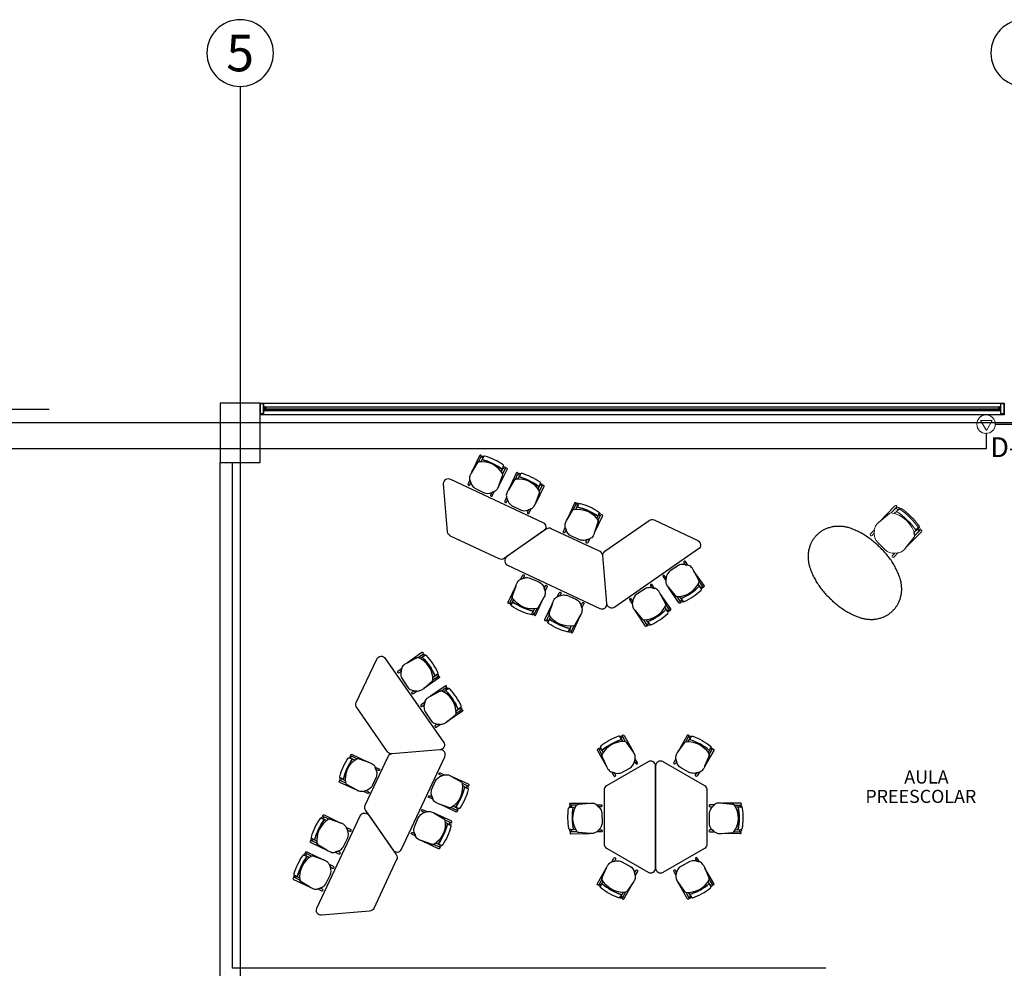
# Model space of a CAD drawing. Units: millimetres. Extents: x 30 to 1149, y 10 to 138.
# Drawn here: x 595 to 605, y 71 to 81 of the extents above; entities that cross this region are included whole.
import ezdxf
from ezdxf.enums import TextEntityAlignment as Align

# ---------------------------------------------------------------- set-up
doc = ezdxf.new("R2010")
doc.units = ezdxf.units.MM
doc.set_wipeout_variables(frame=1)
doc.linetypes.add('CENTER2', pattern=[28.575, 19.05, -3.175, 3.175, -3.175])
doc.linetypes.add('GSSOLID', pattern=[0])
for name, color, linetype in [('EJES', 150, 'CENTER2'), ('Planos', 255, 'Continuous'), ('Plaqueta', 7, 'GSSOLID'), ('TEXTO2', 90, 'Continuous'), ('Tuberia Techo', 5, 'Continuous')]:
    doc.layers.add(name, color=color, linetype=linetype)
doc.layers.add('MUEBLES', color=8, linetype='Continuous', lineweight=9)
doc.layers.add('Salida de Datos', color=30, linetype='Continuous', lineweight=5)
doc.styles.add('SIMPLEX', font='simplex.shx')
doc.styles.get("Standard").update_dxf_attribs({"font": 'arial.ttf'})
doc.styles.add('TEXTO SED', font='arial.ttf')
doc.styles.add('TEXTO SED CONSULTORIAS', font='arial.ttf')

# ---------------------------------------------------------------- blocks, each defined once
blk = doc.blocks.new('Salida de Voz 2')
at = {"layer": 'Salida de Datos'}
blk.add_lwpolyline([(0.04, 0.061), (0.04, -0.066), (-0.07, -0.003)], close=True, dxfattribs=at)
blk.add_circle((0, 0), 0.1, dxfattribs=at)
blk = doc.blocks.new('MESA TRAPEZ CL1')
blk.add_lwpolyline([(0.5138, 0), (-0.5138, 0, -0.57735), (-0.5571, 0.075), (-0.3146, 0.495, -0.267949), (-0.2713, 0.52), (0.2714, 0.52, -0.267949), (0.3147, 0.495), (0.5571, 0.075, -0.57735), (0.5138, 0, 0)], format="xyb", close=True)
blk = doc.blocks.new('SILLA CL1 PREESC')
for points in [[(-0.0936, -0.1356, 0.3048), (-0.0873, 0.1346, 0.150668), (-0.1098, 0.1436), (-0.2208, 0.155, 0.059649), (-0.2505, 0.1546, 0.209847), (-0.2906, 0.1372), (-0.3226, 0.104, 0.114807), (-0.3421, 0.0577), (-0.345, -0.041, 0.216521), (-0.3113, -0.1159), (-0.2916, -0.1346, 0.069166), (-0.2622, -0.1487, 0.104803), (-0.2234, -0.1524), (-0.1085, -0.142, 0.162573)], [(-0.2908, 0.1371), (-0.3337, 0.1371, 1.057123), (-0.3337, 0.1186), (-0.3087, 0.1185)], [(-0.028, 0.1542), (-0.2069, 0.1535), (-0.1098, 0.1436, -0.150668), (-0.0873, 0.1346), (-0.028, 0.1347, 1.039105)], [(-0.0066, 0.103, 0.35186), (-0.0158, 0.1115), (-0.0249, 0.1122, -0.035783), (-0.0262, 0.1123), (-0.0506, 0.1141, -0.09395), (-0.0541, -0.1134), (-0.0286, -0.1116, -0.033127), (-0.0273, -0.1115), (-0.0188, -0.111, 0.345337), (-0.0097, -0.1027, 0.079256)], [(-0.3113, -0.1159), (-0.3368, -0.1159, 1.057123), (-0.3368, -0.1344), (-0.2916, -0.1346)], [(-0.0936, -0.1356), (-0.0307, -0.1365), (-0.0307, -0.1365, -1.013486), (-0.0309, -0.1544), (-0.0309, -0.1544), (-0.2186, -0.1519), (-0.1085, -0.142, 0.160226)]]:
    blk.add_lwpolyline(points, format="xyb", close=True)
for points in [[(-0.0873, 0.1346), (-0.028, 0.1347, 1.039105), (-0.028, 0.1542), (-0.028, 0.1542), (-0.2069, 0.1535)], [(-0.0807, -0.1152), (-0.0188, -0.111, 0.345337), (-0.0097, -0.1027, 0.079256), (-0.0066, 0.103, 0.351856), (-0.0158, 0.1115), (-0.0249, 0.1122), (-0.0249, 0.1122), (-0.0766, 0.116)]]:
    blk.add_lwpolyline(points, format="xyb")
for centre, radius in [((-0.0249, 0.1211), 0.00889), ((-0.0273, -0.1214), 0.00981)]:
    blk.add_circle(centre, radius)
blk.add_arc((-0.6523, 0.0096), 0.6106, 348.38092, 9.84977)
blk = doc.blocks.new('SILLA CL4')
for p, q in [((-0.419, 0.162), (-0.392, 0.187)), ((-0.299, 0.209), (-0.143, 0.191)), ((-0.022, 0.146), (-0.106, 0.154)), ((-0.423, -0.157), (-0.396, -0.183)), ((-0.304, -0.207), (-0.147, -0.193)), ((-0.026, -0.151), (-0.11, -0.157))]:
    blk.add_line(p, q)
for points in [[(-0.419, 0.162), (-0.454, 0.163, -1.057123), (-0.453, 0.188), (-0.392, 0.187)], [(-0.123, 0.182), (-0.037, 0.181), (-0.037, 0.181, 1.013486), (-0.037, 0.205), (-0.037, 0.205), (-0.292, 0.208), (-0.143, 0.191, -0.160226)], [(-0.047, 0.161, 0.375519), (-0.035, 0.147), (-0.07, 0.15), (-0.106, 0.154, 0.02495), (-0.123, 0.182), (-0.065, 0.181, -0.145815), (-0.041, 0.171, 0.235434)], [(-0.423, -0.157), (-0.458, -0.157, 1.057123), (-0.458, -0.183), (-0.396, -0.183)], [(-0.127, -0.184), (-0.042, -0.186), (-0.042, -0.186, -1.013486), (-0.042, -0.21), (-0.042, -0.21), (-0.297, -0.207), (-0.147, -0.193, 0.160226)], [(-0.05, -0.165, -0.375519), (-0.039, -0.152), (-0.074, -0.154), (-0.11, -0.157, -0.02495), (-0.127, -0.184), (-0.069, -0.185, 0.145815), (-0.045, -0.176, -0.235434)]]:
    blk.add_lwpolyline(points, format="xyb", close=True)
for points in [[(-0.009, 0.14, 0.351856), (-0.021, 0.152), (-0.021, 0.152), (-0.069, 0.155), (-0.069, 0.155, -0.09395), (-0.074, -0.154), (-0.074, -0.154), (-0.026, -0.151), (-0.026, -0.151, 0.345337), (-0.013, -0.14, 0.078901), (-0.009, 0.14)], [(-0.065, 0.181, -0.145815), (-0.041, 0.171, 1.272248)], [(-0.069, -0.185, 0.145815), (-0.045, -0.176, -1.272248)]]:
    blk.add_lwpolyline(points, format="xyb")
blk.add_lwpolyline([(-0.469, -0.056), (-0.468, 0.061)])
for centre in [(-0.033, 0.16), (-0.037, -0.165)]:
    blk.add_circle(centre, 0.0133)
for centre, radius, start, end in [((-0.333, 0.059), 0.135, 129.9119, 178.7805), ((-0.306, 0.051), 0.161, 106.4253, 122.2517), ((-0.316, 0.082), 0.128, 82.0585, 105.9901), ((-0.147, 0.156), 0.0347, 46.7933, 83.7292), ((-0.396, 0.006), 0.329, 324.7543, 32.5593), ((-0.887, 0.013), 0.83, 348.3809, 9.8498), ((-0.887, 0.013), 0.87, 349.1182, 9.1824), ((-0.887, 0.013), 0.87, 349.1182, 9.1824), ((-0.023, 0.132), 0.0136, 8.5427, 84.7494), ((-0.887, 0.013), 0.887, 350.0835, 8.2265), ((-0.334, -0.056), 0.135, 179.8457, 228.7143), ((-0.307, -0.049), 0.161, 236.3745, 252.201), ((-0.318, -0.08), 0.128, 252.6361, 276.5677), ((-0.15, -0.158), 0.0347, 274.897, 311.833), ((-0.027, -0.137), 0.0136, 273.8768, 350.0835)]:
    blk.add_arc(centre, radius, start, end)
blk = doc.blocks.new('PLMEPROF')
at = {"extrusion": (0, 0, -1), "flags": 128}
for points in [[(-0.195, 0.316), (-0.208, 0.322), (-0.221, 0.328), (-0.234, 0.334), (-0.248, 0.34), (-0.261, 0.345), (-0.275, 0.351), (-0.288, 0.356), (-0.302, 0.36), (-0.316, 0.365), (-0.329, 0.369), (-0.343, 0.373), (-0.357, 0.377), (-0.371, 0.381), (-0.385, 0.384), (-0.399, 0.387), (-0.414, 0.39), (-0.428, 0.392), (-0.442, 0.395), (-0.456, 0.397), (-0.471, 0.399), (-0.485, 0.4), (-0.499, 0.401), (-0.514, 0.403), (-0.528, 0.403), (-0.542, 0.404), (-0.557, 0.404), (-0.571, 0.404), (-0.586, 0.404), (-0.6, 0.404)], [(-0.026, 0.138), (-0.031, 0.147), (-0.036, 0.157), (-0.041, 0.166), (-0.046, 0.175), (-0.052, 0.184), (-0.057, 0.193), (-0.063, 0.201), (-0.069, 0.21), (-0.076, 0.218), (-0.082, 0.227)], [(-0.082, 0.227), (-0.089, 0.234), (-0.095, 0.241), (-0.102, 0.248), (-0.109, 0.255), (-0.116, 0.261), (-0.123, 0.267), (-0.131, 0.274), (-0.138, 0.279), (-0.146, 0.285), (-0.154, 0.291), (-0.162, 0.296), (-0.17, 0.301), (-0.178, 0.306), (-0.186, 0.311), (-0.195, 0.316)], [(0, 0.004), (0, 0.013), (0, 0.021), (0, 0.03), (-0.001, 0.039), (-0.002, 0.047), (-0.003, 0.056), (-0.004, 0.064), (-0.006, 0.073), (-0.007, 0.081), (-0.009, 0.089), (-0.012, 0.098), (-0.014, 0.106), (-0.017, 0.114), (-0.019, 0.122), (-0.022, 0.13), (-0.026, 0.138)], [(-1.2, 0.004), (-1.2, -0.004), (-1.2, -0.013), (-1.2, -0.021), (-1.199, -0.03), (-1.198, -0.039), (-1.197, -0.047), (-1.196, -0.056), (-1.195, -0.064), (-1.193, -0.072), (-1.191, -0.081), (-1.189, -0.089), (-1.186, -0.097), (-1.184, -0.105), (-1.181, -0.113), (-1.178, -0.121), (-1.174, -0.129)], [(-1.118, -0.218), (-1.112, -0.225), (-1.105, -0.232), (-1.098, -0.239), (-1.091, -0.246), (-1.084, -0.252), (-1.077, -0.259), (-1.07, -0.265), (-1.062, -0.271), (-1.054, -0.277), (-1.047, -0.282), (-1.039, -0.288), (-1.031, -0.293), (-1.022, -0.298), (-1.014, -0.303), (-1.006, -0.307)], [(-1.174, -0.129), (-1.17, -0.139), (-1.165, -0.148), (-1.16, -0.157), (-1.154, -0.166), (-1.149, -0.175), (-1.143, -0.184), (-1.137, -0.193), (-1.131, -0.201), (-1.125, -0.21), (-1.118, -0.218)], [(-1.006, -0.307), (-0.992, -0.314), (-0.979, -0.32), (-0.966, -0.326), (-0.953, -0.331), (-0.939, -0.337), (-0.926, -0.342), (-0.912, -0.347), (-0.898, -0.352), (-0.885, -0.356), (-0.871, -0.361), (-0.857, -0.365), (-0.843, -0.368), (-0.829, -0.372), (-0.815, -0.375), (-0.801, -0.378), (-0.787, -0.381), (-0.773, -0.384), (-0.758, -0.386), (-0.744, -0.388), (-0.73, -0.39), (-0.715, -0.392), (-0.701, -0.393), (-0.687, -0.394), (-0.672, -0.395), (-0.658, -0.395), (-0.643, -0.396), (-0.629, -0.396), (-0.615, -0.396), (-0.6, -0.395)]]:
    blk.add_lwpolyline(points, dxfattribs=at)
at = {"flags": 128}
for points in [[(1.006, 0.316), (0.992, 0.322), (0.979, 0.328), (0.966, 0.334), (0.953, 0.34), (0.939, 0.345), (0.926, 0.351), (0.912, 0.356), (0.898, 0.36), (0.885, 0.365), (0.871, 0.369), (0.857, 0.373), (0.843, 0.377), (0.829, 0.381), (0.815, 0.384), (0.801, 0.387), (0.787, 0.39), (0.773, 0.392), (0.758, 0.395), (0.744, 0.397), (0.73, 0.399), (0.715, 0.4), (0.701, 0.401), (0.687, 0.403), (0.672, 0.403), (0.658, 0.404), (0.643, 0.404), (0.629, 0.404), (0.615, 0.404), (0.6, 0.404)], [(1.118, 0.227), (1.112, 0.234), (1.105, 0.241), (1.098, 0.248), (1.091, 0.255), (1.084, 0.261), (1.077, 0.267), (1.07, 0.274), (1.062, 0.279), (1.054, 0.285), (1.047, 0.291), (1.039, 0.296), (1.031, 0.301), (1.022, 0.306), (1.014, 0.311), (1.006, 0.316)], [(1.174, 0.138), (1.17, 0.147), (1.165, 0.157), (1.16, 0.166), (1.154, 0.175), (1.149, 0.184), (1.143, 0.193), (1.137, 0.201), (1.131, 0.21), (1.125, 0.218), (1.118, 0.227)], [(1.2, 0.004), (1.2, 0.013), (1.2, 0.021), (1.2, 0.03), (1.199, 0.039), (1.198, 0.047), (1.197, 0.056), (1.196, 0.064), (1.195, 0.073), (1.193, 0.081), (1.191, 0.089), (1.189, 0.098), (1.186, 0.106), (1.184, 0.114), (1.181, 0.122), (1.178, 0.13), (1.174, 0.138)], [(0, 0.004), (0, -0.004), (0, -0.013), (0, -0.021), (0.001, -0.03), (0.002, -0.039), (0.003, -0.047), (0.004, -0.056), (0.006, -0.064), (0.007, -0.072), (0.009, -0.081), (0.012, -0.089), (0.014, -0.097), (0.017, -0.105), (0.019, -0.113), (0.022, -0.121), (0.026, -0.129)], [(0.026, -0.129), (0.031, -0.139), (0.036, -0.148), (0.041, -0.157), (0.046, -0.166), (0.052, -0.175), (0.057, -0.184), (0.063, -0.193), (0.069, -0.201), (0.076, -0.21), (0.082, -0.218)], [(0.082, -0.218), (0.089, -0.225), (0.095, -0.232), (0.102, -0.239), (0.109, -0.246), (0.116, -0.252), (0.123, -0.259), (0.131, -0.265), (0.138, -0.271), (0.146, -0.277), (0.154, -0.282), (0.162, -0.288), (0.17, -0.293), (0.178, -0.298), (0.186, -0.303), (0.195, -0.307)], [(0.195, -0.307), (0.208, -0.314), (0.221, -0.32), (0.234, -0.326), (0.248, -0.331), (0.261, -0.337), (0.275, -0.342), (0.288, -0.347), (0.302, -0.352), (0.316, -0.356), (0.329, -0.361), (0.343, -0.365), (0.357, -0.368), (0.371, -0.372), (0.385, -0.375), (0.399, -0.378), (0.414, -0.381), (0.428, -0.384), (0.442, -0.386), (0.456, -0.388), (0.471, -0.39), (0.485, -0.392), (0.499, -0.393), (0.514, -0.394), (0.528, -0.395), (0.542, -0.395), (0.557, -0.396), (0.571, -0.396), (0.586, -0.396), (0.6, -0.395)]]:
    blk.add_lwpolyline(points, dxfattribs=at)
blk = doc.blocks.new('pto profesor')
at = {"linetype": 'Continuous', "xscale": -1, "rotation": 270}
blk.add_blockref('PLMEPROF', (899.308, 475.164), dxfattribs=at)
at = {"layer": 'MUEBLES', "extrusion": (-6.31089e-29, 9e-16, -1), "zscale": -0.9999999999999994, "rotation": 359.9999996606583}
blk.add_blockref('SILLA CL4', (-898.422, 475.761), dxfattribs=at)
blk = doc.blocks.new('EJE')
at = {"linetype": 'Continuous'}
blk.add_circle((0.3358, 0), 0.3358, dxfattribs=at)
at = {"layer": 'TEXTO2'}
blk.add_attdef('A', text='', height=0.3024, dxfattribs=at).set_placement((0.3358, 0), align=Align.MIDDLE_CENTER)
blk = doc.blocks.new('A$C6E4774AB')
at = {"layer": 'Planos'}
h = blk.add_hatch(color=256, dxfattribs=at)
h.paths.add_polyline_path([(-40.4831, -0.0547), (-40.5184, -0.0547), (-40.5184, -0.1517), (-40.4831, -0.1517)], flags=16)
h.paths.add_polyline_path([(-40.4816, -0.0532), (-40.5199, -0.0532), (-40.5199, -0.1532), (-40.4816, -0.1532)])
for points in [[(-40.4787, -0.0842), (-40.4787, -0.0864), (-40.4787, -0.0872), (-40.4801, -0.0872), (-40.4801, -0.0863), (-40.4816, -0.0872), (-40.4816, -0.0897), (-40.4801, -0.0897), (-40.4801, -0.0887), (-40.4787, -0.0887), (-40.4787, -0.1177), (-40.4801, -0.1177), (-40.4801, -0.1167), (-40.4816, -0.1167), (-40.4816, -0.1192), (-40.4801, -0.12), (-40.4801, -0.1192), (-40.4787, -0.1192), (-40.4787, -0.12), (-40.4787, -0.1222), (-40.4592, -0.1222), (-40.4592, -0.1187), (-40.4612, -0.1187), (-40.4612, -0.1202), (-40.4607, -0.1202), (-40.4607, -0.1207), (-40.4657, -0.1207), (-40.4657, -0.1202), (-40.4652, -0.1202), (-40.4652, -0.1187), (-40.4672, -0.1187), (-40.4672, -0.1207), (-40.4772, -0.1207), (-40.4772, -0.1152), (-40.4742, -0.1152), (-40.4742, -0.1117), (-40.4757, -0.1117), (-40.4757, -0.1137), (-40.4772, -0.1137), (-40.4772, -0.0857), (-40.4757, -0.0857), (-40.4757, -0.0863), (-40.4742, -0.0872), (-40.4742, -0.0842)], [(-33.0611, -0.0842), (-33.0611, -0.0864), (-33.0611, -0.0872), (-33.0597, -0.0872), (-33.0597, -0.0863), (-33.0582, -0.0872), (-33.0582, -0.0897), (-33.0597, -0.0897), (-33.0597, -0.0887), (-33.0611, -0.0887), (-33.0611, -0.1177), (-33.0597, -0.1177), (-33.0597, -0.1167), (-33.0582, -0.1167), (-33.0582, -0.1192), (-33.0597, -0.1201), (-33.0597, -0.1192), (-33.0611, -0.1192), (-33.0611, -0.12), (-33.0611, -0.1222), (-33.0806, -0.1222), (-33.0806, -0.1187), (-33.0786, -0.1187), (-33.0786, -0.1202), (-33.0791, -0.1202), (-33.0791, -0.1207), (-33.0741, -0.1207), (-33.0741, -0.1202), (-33.0746, -0.1202), (-33.0746, -0.1187), (-33.0726, -0.1187), (-33.0726, -0.1207), (-33.0626, -0.1207), (-33.0626, -0.1152), (-33.0656, -0.1152), (-33.0656, -0.1117), (-33.0641, -0.1117), (-33.0641, -0.1137), (-33.0626, -0.1137), (-33.0626, -0.0857), (-33.0641, -0.0857), (-33.0641, -0.0863), (-33.0656, -0.0872), (-33.0656, -0.0842)], [(-40.4618, -0.1112), (-40.4597, -0.1112), (-40.4591, -0.1106), (-40.4595, -0.1103), (-40.46, -0.1108), (-40.4607, -0.1108), (-40.4613, -0.1097), (-40.4613, -0.1069), (-40.4651, -0.1069), (-40.4651, -0.1097), (-40.4657, -0.1108), (-40.4664, -0.1108), (-40.4669, -0.1103), (-40.4672, -0.1106), (-40.4667, -0.1112), (-40.4646, -0.1112), (-40.4632, -0.1097)], [(-40.4618, -0.1163), (-40.4597, -0.1163), (-40.4591, -0.1169), (-40.4595, -0.1172), (-40.46, -0.1167), (-40.4607, -0.1167), (-40.4613, -0.1178), (-40.4613, -0.1206), (-40.4651, -0.1206), (-40.4651, -0.1178), (-40.4657, -0.1167), (-40.4664, -0.1167), (-40.4669, -0.1172), (-40.4672, -0.1169), (-40.4667, -0.1163), (-40.4646, -0.1163), (-40.4632, -0.1178)], [(-33.0781, -0.1112), (-33.0802, -0.1112), (-33.0807, -0.1106), (-33.0804, -0.1103), (-33.0799, -0.1108), (-33.0792, -0.1108), (-33.0786, -0.1098), (-33.0786, -0.1069), (-33.0748, -0.1069), (-33.0748, -0.1098), (-33.0742, -0.1108), (-33.0735, -0.1108), (-33.073, -0.1103), (-33.0726, -0.1106), (-33.0732, -0.1112), (-33.0753, -0.1112), (-33.0767, -0.1098)], [(-33.0781, -0.1164), (-33.0802, -0.1164), (-33.0807, -0.1169), (-33.0804, -0.1173), (-33.0799, -0.1168), (-33.0792, -0.1168), (-33.0786, -0.1178), (-33.0786, -0.1207), (-33.0748, -0.1207), (-33.0748, -0.1178), (-33.0742, -0.1168), (-33.0735, -0.1168), (-33.073, -0.1173), (-33.0726, -0.1169), (-33.0732, -0.1164), (-33.0753, -0.1164), (-33.0767, -0.1178)]]:
    blk.add_hatch(color=256, dxfattribs=at).paths.add_polyline_path(points)
h = blk.add_hatch(color=256, dxfattribs=at)
edge = h.paths.add_edge_path()
edge.add_arc((-40.4617, -0.1048), 0.000375, 270, 392.73523)
edge.add_line((-40.4614, -0.1046), (-40.4725, -0.0873))
edge.add_arc((-40.4728, -0.0875), 0.000375, 32.73523, 180)
edge.add_line((-40.4732, -0.0875), (-40.4732, -0.0883))
edge.add_arc((-40.4736, -0.0883), 0.000375, -120, 0, ccw=False)
edge.add_line((-40.4738, -0.0886), (-40.4755, -0.0876))
edge.add_line((-40.4755, -0.0876), (-40.4762, -0.0883))
edge.add_arc((-40.4766, -0.0879), 0.0005, 135, 315, ccw=False)
edge.add_line((-40.477, -0.0876), (-40.4757, -0.0863))
edge.add_line((-40.4757, -0.0863), (-40.4742, -0.0872))
edge.add_line((-40.4742, -0.0872), (-40.4742, -0.0842))
edge.add_line((-40.4742, -0.0842), (-40.4727, -0.0842))
edge.add_line((-40.4727, -0.0842), (-40.4592, -0.1052))
edge.add_line((-40.4592, -0.1052), (-40.4592, -0.1087))
edge.add_line((-40.4592, -0.1087), (-40.4612, -0.1087))
edge.add_line((-40.4612, -0.1087), (-40.4612, -0.1072))
edge.add_line((-40.4612, -0.1072), (-40.4607, -0.1072))
edge.add_line((-40.4607, -0.1072), (-40.4607, -0.1067))
edge.add_line((-40.4607, -0.1067), (-40.4657, -0.1067))
edge.add_line((-40.4657, -0.1067), (-40.4657, -0.1072))
edge.add_line((-40.4657, -0.1072), (-40.4652, -0.1072))
edge.add_line((-40.4652, -0.1072), (-40.4652, -0.1087))
edge.add_line((-40.4652, -0.1087), (-40.4672, -0.1087))
edge.add_line((-40.4672, -0.1087), (-40.4672, -0.1067))
edge.add_line((-40.4672, -0.1067), (-40.4736, -0.1067))
edge.add_line((-40.4736, -0.1067), (-40.4757, -0.1088))
edge.add_line((-40.4757, -0.1088), (-40.4757, -0.1137))
edge.add_line((-40.4757, -0.1137), (-40.4772, -0.1137))
edge.add_line((-40.4772, -0.1137), (-40.4772, -0.1082))
edge.add_line((-40.4772, -0.1082), (-40.4742, -0.1052))
edge.add_line((-40.4742, -0.1052), (-40.4617, -0.1052))
h = blk.add_hatch(color=256, dxfattribs=at)
edge = h.paths.add_edge_path()
edge.add_arc((-33.0782, -0.1048), 0.000375, 147.26478, 270, ccw=False)
edge.add_line((-33.0785, -0.1046), (-33.0673, -0.0873))
edge.add_arc((-33.067, -0.0875), 0.000375, 0, 147.26478, ccw=False)
edge.add_line((-33.0666, -0.0875), (-33.0666, -0.0883))
edge.add_arc((-33.0663, -0.0883), 0.000375, 180, 300)
edge.add_line((-33.0661, -0.0886), (-33.0643, -0.0876))
edge.add_line((-33.0643, -0.0876), (-33.0636, -0.0883))
edge.add_arc((-33.0632, -0.0879), 0.0005, 225, 405)
edge.add_line((-33.0629, -0.0876), (-33.0641, -0.0863))
edge.add_line((-33.0641, -0.0863), (-33.0656, -0.0872))
edge.add_line((-33.0656, -0.0872), (-33.0656, -0.0842))
edge.add_line((-33.0656, -0.0842), (-33.0671, -0.0842))
edge.add_line((-33.0671, -0.0842), (-33.0806, -0.1052))
edge.add_line((-33.0806, -0.1052), (-33.0806, -0.1087))
edge.add_line((-33.0806, -0.1087), (-33.0786, -0.1087))
edge.add_line((-33.0786, -0.1087), (-33.0786, -0.1072))
edge.add_line((-33.0786, -0.1072), (-33.0791, -0.1072))
edge.add_line((-33.0791, -0.1072), (-33.0791, -0.1067))
edge.add_line((-33.0791, -0.1067), (-33.0741, -0.1067))
edge.add_line((-33.0741, -0.1067), (-33.0741, -0.1072))
edge.add_line((-33.0741, -0.1072), (-33.0746, -0.1072))
edge.add_line((-33.0746, -0.1072), (-33.0746, -0.1087))
edge.add_line((-33.0746, -0.1087), (-33.0726, -0.1087))
edge.add_line((-33.0726, -0.1087), (-33.0726, -0.1067))
edge.add_line((-33.0726, -0.1067), (-33.0663, -0.1067))
edge.add_line((-33.0663, -0.1067), (-33.0641, -0.1088))
edge.add_line((-33.0641, -0.1088), (-33.0641, -0.1137))
edge.add_line((-33.0641, -0.1137), (-33.0626, -0.1137))
edge.add_line((-33.0626, -0.1137), (-33.0626, -0.1082))
edge.add_line((-33.0626, -0.1082), (-33.0656, -0.1052))
edge.add_line((-33.0656, -0.1052), (-33.0782, -0.1052))
h = blk.add_hatch(color=256, dxfattribs=at)
h.paths.add_polyline_path([(-33.0214, -0.0547), (-33.0567, -0.0547), (-33.0567, -0.1517), (-33.0214, -0.1517)], flags=16)
h.paths.add_polyline_path([(-33.0199, -0.0532), (-33.0582, -0.0532), (-33.0582, -0.1532), (-33.0199, -0.1532)])
for p, q in [((-40.7199, 3.1444), (-40.7199, -18.3681)), ((-40.5199, -0.0462), (-40.9199, -0.0462)), ((-40.9199, -0.0462), (-40.9199, -0.6462)), ((-40.5199, -0.6462), (-40.5199, -0.0462)), ((-40.5199, -0.1662), (-40.5199, -0.0462)), ((-40.5199, -0.0462), (-33.0199, -0.0462)), ((-40.4727, -0.0842, -0.0027), (-33.0671, -0.0842, -0.0027)), ((-33.0199, -0.0462), (-33.0199, -0.1662)), ((-33.0199, -0.1662), (-40.5199, -0.1662)), ((-40.469, -0.1166, -0.0027), (-40.469, -0.1106, -0.0027)), ((-40.469, -0.1106, -0.0027), (-33.0685, -0.1107, -0.0027)), ((-33.0685, -0.1167, -0.0027), (-40.469, -0.1166, -0.0027)), ((-40.4592, -0.1052, -0.0027), (-33.0806, -0.1052, -0.0027)), ((-40.4592, -0.1222, -0.0027), (-33.0806, -0.1222, -0.0027)), ((-33.0685, -0.1107, -0.0027), (-33.0685, -0.1167, -0.0027)), ((-5.144, -0.2462), (-66.8145, -0.2462)), ((-40.9199, -0.6462), (-40.5199, -0.6462)), ((-40.9199, -8.4823), (-40.9199, -0.6462)), ((-40.9199, -0.6462), (-40.7999, -0.6462)), ((-40.7999, -0.6462), (-40.7999, -5.7423)), ((-34.8199, -5.7423), (-40.7999, -5.7423))]:
    blk.add_line(p, q, dxfattribs=at)
for points, elevation in [([(-40.4816, -0.0532), (-40.5199, -0.0532), (-40.5199, -0.1532), (-40.4816, -0.1532)], 0), ([(-40.4831, -0.0547), (-40.5184, -0.0547), (-40.5184, -0.1517), (-40.4831, -0.1517)], 0), ([(-40.4787, -0.0842), (-40.4787, -0.0864), (-40.4787, -0.0872), (-40.4801, -0.0872), (-40.4801, -0.0863), (-40.4816, -0.0872), (-40.4816, -0.0897), (-40.4801, -0.0897), (-40.4801, -0.0887), (-40.4787, -0.0887), (-40.4787, -0.1177), (-40.4801, -0.1177), (-40.4801, -0.1167), (-40.4816, -0.1167), (-40.4816, -0.1192), (-40.4801, -0.12), (-40.4801, -0.1192), (-40.4787, -0.1192), (-40.4787, -0.12), (-40.4787, -0.1222), (-40.4592, -0.1222), (-40.4592, -0.1187), (-40.4612, -0.1187), (-40.4612, -0.1202), (-40.4607, -0.1202), (-40.4607, -0.1207), (-40.4657, -0.1207), (-40.4657, -0.1202), (-40.4652, -0.1202), (-40.4652, -0.1187), (-40.4672, -0.1187), (-40.4672, -0.1207), (-40.4772, -0.1207), (-40.4772, -0.1152), (-40.4742, -0.1152), (-40.4742, -0.1117), (-40.4757, -0.1117), (-40.4757, -0.1137), (-40.4772, -0.1137), (-40.4772, -0.0857), (-40.4757, -0.0857), (-40.4757, -0.0863), (-40.4742, -0.0872), (-40.4742, -0.0842)], 0), ([(-33.0611, -0.0842), (-33.0611, -0.0864), (-33.0611, -0.0872), (-33.0597, -0.0872), (-33.0597, -0.0863), (-33.0582, -0.0872), (-33.0582, -0.0897), (-33.0597, -0.0897), (-33.0597, -0.0887), (-33.0611, -0.0887), (-33.0611, -0.1177), (-33.0597, -0.1177), (-33.0597, -0.1167), (-33.0582, -0.1167), (-33.0582, -0.1192), (-33.0597, -0.1201), (-33.0597, -0.1192), (-33.0611, -0.1192), (-33.0611, -0.12), (-33.0611, -0.1222), (-33.0806, -0.1222), (-33.0806, -0.1187), (-33.0786, -0.1187), (-33.0786, -0.1202), (-33.0791, -0.1202), (-33.0791, -0.1207), (-33.0741, -0.1207), (-33.0741, -0.1202), (-33.0746, -0.1202), (-33.0746, -0.1187), (-33.0726, -0.1187), (-33.0726, -0.1207), (-33.0626, -0.1207), (-33.0626, -0.1152), (-33.0656, -0.1152), (-33.0656, -0.1117), (-33.0641, -0.1117), (-33.0641, -0.1137), (-33.0626, -0.1137), (-33.0626, -0.0857), (-33.0641, -0.0857), (-33.0641, -0.0863), (-33.0656, -0.0872), (-33.0656, -0.0842)], 0), ([(-33.0199, -0.0532), (-33.0582, -0.0532), (-33.0582, -0.1532), (-33.0199, -0.1532)], 0), ([(-33.0214, -0.0547), (-33.0567, -0.0547), (-33.0567, -0.1517), (-33.0214, -0.1517)], 0), ([(-40.4618, -0.1112), (-40.4597, -0.1112), (-40.4591, -0.1106), (-40.4595, -0.1103), (-40.46, -0.1108), (-40.4607, -0.1108), (-40.4613, -0.1097), (-40.4613, -0.1069), (-40.4651, -0.1069), (-40.4651, -0.1097), (-40.4657, -0.1108), (-40.4664, -0.1108), (-40.4669, -0.1103), (-40.4672, -0.1106), (-40.4667, -0.1112), (-40.4646, -0.1112), (-40.4632, -0.1097)], 0.0027), ([(-40.4618, -0.1163), (-40.4597, -0.1163), (-40.4591, -0.1169), (-40.4595, -0.1172), (-40.46, -0.1167), (-40.4607, -0.1167), (-40.4613, -0.1178), (-40.4613, -0.1206), (-40.4651, -0.1206), (-40.4651, -0.1178), (-40.4657, -0.1167), (-40.4664, -0.1167), (-40.4669, -0.1172), (-40.4672, -0.1169), (-40.4667, -0.1163), (-40.4646, -0.1163), (-40.4632, -0.1178)], 0.0027), ([(-33.0781, -0.1112), (-33.0802, -0.1112), (-33.0807, -0.1106), (-33.0804, -0.1103), (-33.0799, -0.1108), (-33.0792, -0.1108), (-33.0786, -0.1098), (-33.0786, -0.1069), (-33.0748, -0.1069), (-33.0748, -0.1098), (-33.0742, -0.1108), (-33.0735, -0.1108), (-33.073, -0.1103), (-33.0726, -0.1106), (-33.0732, -0.1112), (-33.0753, -0.1112), (-33.0767, -0.1098)], 0.0027), ([(-33.0781, -0.1164), (-33.0802, -0.1164), (-33.0807, -0.1169), (-33.0804, -0.1173), (-33.0799, -0.1168), (-33.0792, -0.1168), (-33.0786, -0.1178), (-33.0786, -0.1207), (-33.0748, -0.1207), (-33.0748, -0.1178), (-33.0742, -0.1168), (-33.0735, -0.1168), (-33.073, -0.1173), (-33.0726, -0.1169), (-33.0732, -0.1164), (-33.0753, -0.1164), (-33.0767, -0.1178)], 0.0027)]:
    blk.add_lwpolyline(points, close=True, dxfattribs=dict(at, elevation=elevation))
for points, elevation in [([(-40.4617, -0.1052, 0.593374), (-40.4614, -0.1046), (-40.4725, -0.0873, 0.748536), (-40.4732, -0.0875), (-40.4732, -0.0883, -0.57735), (-40.4738, -0.0886), (-40.4755, -0.0876), (-40.4762, -0.0883, -1), (-40.477, -0.0876), (-40.4757, -0.0863), (-40.4742, -0.0872), (-40.4742, -0.0842), (-40.4727, -0.0842), (-40.4592, -0.1052), (-40.4592, -0.1087), (-40.4612, -0.1087), (-40.4612, -0.1072), (-40.4607, -0.1072), (-40.4607, -0.1067), (-40.4657, -0.1067), (-40.4657, -0.1072), (-40.4652, -0.1072), (-40.4652, -0.1087), (-40.4672, -0.1087), (-40.4672, -0.1067), (-40.4736, -0.1067), (-40.4757, -0.1088), (-40.4757, -0.1137), (-40.4772, -0.1137), (-40.4772, -0.1082), (-40.4742, -0.1052)], 0), ([(-33.0782, -0.1052, -0.593374), (-33.0785, -0.1046), (-33.0673, -0.0873, -0.748536), (-33.0666, -0.0875), (-33.0666, -0.0883, 0.57735), (-33.0661, -0.0886), (-33.0643, -0.0876), (-33.0636, -0.0883, 1), (-33.0629, -0.0876), (-33.0641, -0.0863), (-33.0656, -0.0872), (-33.0656, -0.0842), (-33.0671, -0.0842), (-33.0806, -0.1052), (-33.0806, -0.1087), (-33.0786, -0.1087), (-33.0786, -0.1072), (-33.0791, -0.1072), (-33.0791, -0.1067), (-33.0741, -0.1067), (-33.0741, -0.1072), (-33.0746, -0.1072), (-33.0746, -0.1087), (-33.0726, -0.1087), (-33.0726, -0.1067), (-33.0663, -0.1067), (-33.0641, -0.1088), (-33.0641, -0.1137), (-33.0626, -0.1137), (-33.0626, -0.1082), (-33.0656, -0.1052)], 0), ([(-37.087, -3.5031, 0.35186), (-37.0899, -3.5153), (-37.0859, -3.5236, -0.035783), (-37.0853, -3.5247), (-37.0747, -3.5468, -0.09395), (-36.876, -3.4361), (-36.8902, -3.4149, -0.033127), (-36.8909, -3.4138), (-36.8957, -3.4067, 0.345337), (-36.9074, -3.4029, 0.079256)], 0.5), ([(-36.837, -3.4592, 0.3048), (-37.0741, -3.5888, 0.150668), (-37.0706, -3.6128), (-37.025, -3.7146, 0.059649), (-37.0098, -3.7401, 0.209847), (-36.9747, -3.7662), (-36.93, -3.7773, 0.114807), (-36.8802, -3.7711), (-36.7931, -3.7242, 0.216521), (-36.7452, -3.6576), (-36.7389, -3.6311, 0.069166), (-36.7413, -3.5986, 0.104803), (-36.7575, -3.5632), (-36.824, -3.4689, 0.162573)], 0.5), ([(-36.837, -3.4592), (-36.8676, -3.4042), (-36.8676, -3.4042, -1.013486), (-36.852, -3.3955), (-36.852, -3.3955), (-36.7603, -3.5593), (-36.824, -3.4689, 0.160226)], 0.5), ([(-36.2303, -3.4592, -0.3048), (-35.9931, -3.5888, -0.150668), (-35.9966, -3.6128), (-36.0422, -3.7146, -0.059649), (-36.0574, -3.7401, -0.209847), (-36.0925, -3.7662), (-36.1372, -3.7773, -0.114807), (-36.1871, -3.7711), (-36.2741, -3.7242, -0.216521), (-36.322, -3.6576), (-36.3283, -3.6311, -0.069166), (-36.3259, -3.5986, -0.104803), (-36.3097, -3.5632), (-36.2432, -3.4689, -0.162573)], 0.5), ([(-36.2303, -3.4592), (-36.1996, -3.4042), (-36.1996, -3.4042, 1.013486), (-36.2152, -3.3955), (-36.2152, -3.3955), (-36.3069, -3.5593), (-36.2432, -3.4689, -0.160226)], 0.5), ([(-35.9802, -3.5031, -0.35186), (-35.9774, -3.5153), (-35.9813, -3.5236, 0.035783), (-35.9819, -3.5247), (-35.9925, -3.5468, 0.09395), (-36.1913, -3.4361), (-36.177, -3.4149, 0.033127), (-36.1763, -3.4138), (-36.1716, -3.4067, -0.345337), (-36.1598, -3.4029, -0.079256)], 0.5), ([(-37.1207, -3.5472), (-37.0307, -3.7018), (-37.0706, -3.6128, -0.150668), (-37.0741, -3.5888), (-37.1039, -3.5375, 1.039105)], 0.5), ([(-35.9465, -3.5472), (-36.0365, -3.7018), (-35.9966, -3.6128, 0.150668), (-35.9931, -3.5888), (-35.9634, -3.5375, -1.039105)], 0.5), ([(-36.5336, -4.7318), (-36.5336, -3.7042, 0.57735), (-36.6086, -3.6609), (-37.0286, -3.9034, 0.267949), (-37.0536, -3.9467), (-37.0536, -4.4893, 0.267949), (-37.0286, -4.5326), (-36.6086, -4.7751, 0.57735), (-36.5336, -4.7318, 0)], 0.4999), ([(-36.7452, -3.6576), (-36.7325, -3.6796, 1.057123), (-36.7164, -3.6704), (-36.7389, -3.6311)], 0.5), ([(-36.5336, -3.7042), (-36.5336, -4.7318, 0.57735), (-36.4586, -4.7751), (-36.0387, -4.5326, 0.267949), (-36.0137, -4.4893), (-36.0137, -3.9466, 0.267949), (-36.0387, -3.9033), (-36.4586, -3.6609, 0.57735), (-36.5336, -3.7042, 0)], 0.4999), ([(-36.322, -3.6576), (-36.3348, -3.6796, -1.057123), (-36.3508, -3.6704), (-36.3283, -3.6311)], 0.5), ([(-36.9745, -3.7663), (-36.953, -3.8035, 1.057123), (-36.937, -3.7942), (-36.9495, -3.7725)], 0.5), ([(-36.0927, -3.7663), (-36.1142, -3.8035, -1.057123), (-36.1302, -3.7942), (-36.1178, -3.7725)], 0.5), ([(-37.4102, -4.1294, -0.35186), (-37.4011, -4.1208), (-37.3919, -4.1202, 0.035783), (-37.3907, -4.1201), (-37.3662, -4.1183, 0.09395), (-37.3627, -4.3457), (-37.3882, -4.344, 0.033127), (-37.3895, -4.3439), (-37.398, -4.3433, -0.345337), (-37.4072, -4.3351, -0.079256)], 0.4999), ([(-37.3889, -4.0782), (-37.21, -4.0788), (-37.3071, -4.0888, 0.150668), (-37.3295, -4.0978), (-37.3889, -4.0977, -1.039105)], 0.4999), ([(-37.3232, -4.3679, -0.3048), (-37.3295, -4.0978, -0.150668), (-37.3071, -4.0888), (-37.196, -4.0774, -0.059649), (-37.1664, -4.0778, -0.209847), (-37.1262, -4.0951), (-37.0943, -4.1283, -0.114807), (-37.0748, -4.1746), (-37.0718, -4.2734, -0.216521), (-37.1056, -4.3482), (-37.1253, -4.3669, -0.069166), (-37.1546, -4.381, -0.104803), (-37.1934, -4.3847), (-37.3083, -4.3743, -0.162573)], 0.4999), ([(-37.1261, -4.0953), (-37.0831, -4.0953, -1.057123), (-37.0831, -4.1138), (-37.1082, -4.1139)], 0.4999), ([(-35.744, -4.3679, 0.3048), (-35.7377, -4.0978, 0.150668), (-35.7602, -4.0888), (-35.8712, -4.0774, 0.059649), (-35.9009, -4.0778, 0.209847), (-35.941, -4.0951), (-35.973, -4.1283, 0.114807), (-35.9925, -4.1746), (-35.9954, -4.2734, 0.216521), (-35.9617, -4.3482), (-35.942, -4.3669, 0.069166), (-35.9126, -4.381, 0.104803), (-35.8738, -4.3847), (-35.7589, -4.3743, 0.162573)], 0.4999), ([(-35.9412, -4.0953), (-35.9841, -4.0953, 1.057123), (-35.9841, -4.1138), (-35.9591, -4.1139)], 0.4999), ([(-35.6784, -4.0782), (-35.8572, -4.0788), (-35.7602, -4.0888, -0.150668), (-35.7377, -4.0978), (-35.6783, -4.0977, 1.039105)], 0.4999), ([(-35.657, -4.1294, 0.35186), (-35.6662, -4.1208), (-35.6753, -4.1202, -0.035783), (-35.6766, -4.1201), (-35.701, -4.1183, -0.09395), (-35.7045, -4.3457), (-35.679, -4.344, -0.033127), (-35.6777, -4.3439), (-35.6692, -4.3433, 0.345337), (-35.6601, -4.3351, 0.079256)], 0.4999), ([(-37.1056, -4.3482), (-37.0801, -4.3482, -1.057123), (-37.0801, -4.3667), (-37.1253, -4.3669)], 0.4999), ([(-35.9617, -4.3482), (-35.9871, -4.3482, 1.057123), (-35.9871, -4.3667), (-35.942, -4.3669)], 0.4999), ([(-37.3232, -4.3679), (-37.3862, -4.3688), (-37.3862, -4.3688, 1.013486), (-37.3859, -4.3868), (-37.3859, -4.3868), (-37.1982, -4.3843), (-37.3083, -4.3743, -0.160226)], 0.4999), ([(-35.744, -4.3679), (-35.6811, -4.3688), (-35.6811, -4.3688, -1.013486), (-35.6813, -4.3868), (-35.6813, -4.3868), (-35.869, -4.3843), (-35.7589, -4.3743, 0.160226)], 0.4999), ([(-36.837, -4.9767, -0.3048), (-37.0741, -4.8472, -0.150668), (-37.0706, -4.8232), (-37.025, -4.7213, -0.059649), (-37.0098, -4.6959, -0.209847), (-36.9747, -4.6697), (-36.93, -4.6587, -0.114807), (-36.8802, -4.6649), (-36.7931, -4.7117, -0.216521), (-36.7452, -4.7784), (-36.7389, -4.8048, -0.069166), (-36.7413, -4.8373, -0.104803), (-36.7575, -4.8728), (-36.824, -4.9671, -0.162573)], 0.5), ([(-36.9745, -4.6697), (-36.953, -4.6325, -1.057123), (-36.937, -4.6418), (-36.9495, -4.6635)], 0.5), ([(-36.2303, -4.9767, 0.3048), (-35.9931, -4.8472, 0.150668), (-35.9966, -4.8232), (-36.0422, -4.7213, 0.059649), (-36.0574, -4.6959, 0.209847), (-36.0925, -4.6697), (-36.1372, -4.6587, 0.114807), (-36.1871, -4.6649), (-36.2741, -4.7117, 0.216521), (-36.322, -4.7784), (-36.3283, -4.8048, 0.069166), (-36.3259, -4.8373, 0.104803), (-36.3097, -4.8728), (-36.2432, -4.9671, 0.162573)], 0.5), ([(-36.0927, -4.6697), (-36.1142, -4.6325, 1.057123), (-36.1302, -4.6418), (-36.1178, -4.6635)], 0.5), ([(-37.1207, -4.8887), (-37.0307, -4.7341), (-37.0706, -4.8232, 0.150668), (-37.0741, -4.8472), (-37.1039, -4.8985, -1.039105)], 0.5), ([(-36.7452, -4.7784), (-36.7325, -4.7563, -1.057123), (-36.7164, -4.7656), (-36.7389, -4.8048)], 0.5), ([(-36.322, -4.7784), (-36.3348, -4.7563, 1.057123), (-36.3508, -4.7656), (-36.3283, -4.8048)], 0.5), ([(-35.9465, -4.8887), (-36.0365, -4.7341), (-35.9966, -4.8232, -0.150668), (-35.9931, -4.8472), (-35.9634, -4.8985, 1.039105)], 0.5), ([(-37.087, -4.9328, -0.35186), (-37.0899, -4.9206), (-37.0859, -4.9124, 0.035783), (-37.0853, -4.9112), (-37.0747, -4.8892, 0.09395), (-36.876, -4.9999), (-36.8902, -5.0211, 0.033127), (-36.8909, -5.0222), (-36.8957, -5.0292, -0.345337), (-36.9074, -5.033, -0.079256)], 0.5), ([(-36.837, -4.9767), (-36.8676, -5.0317), (-36.8676, -5.0317, 1.013486), (-36.852, -5.0405), (-36.852, -5.0405), (-36.7603, -4.8767), (-36.824, -4.9671, -0.160226)], 0.5), ([(-36.2303, -4.9767), (-36.1996, -5.0317), (-36.1996, -5.0317, -1.013486), (-36.2152, -5.0405), (-36.2152, -5.0405), (-36.3069, -4.8767), (-36.2432, -4.9671, 0.160226)], 0.5), ([(-35.9802, -4.9328, 0.35186), (-35.9774, -4.9206), (-35.9813, -4.9124, -0.035783), (-35.9819, -4.9112), (-35.9925, -4.8892, -0.09395), (-36.1913, -4.9999), (-36.177, -5.0211, -0.033127), (-36.1763, -5.0222), (-36.1716, -5.0292, 0.345337), (-36.1598, -5.033, 0.079256)], 0.5)]:
    blk.add_lwpolyline(points, format="xyb", close=True, dxfattribs=dict(at, elevation=elevation))
for points, elevation in [([(-36.8611, -3.4582), (-36.8957, -3.4067, 0.345337), (-36.9074, -3.4029, 0.079256), (-37.087, -3.5031, 0.351856), (-37.0899, -3.5153), (-37.0859, -3.5236), (-37.0859, -3.5236), (-37.0634, -3.5702)], 0.5), ([(-36.2061, -3.4582), (-36.1716, -3.4067, -0.345337), (-36.1598, -3.4029, -0.079256), (-35.9802, -3.5031, -0.351856), (-35.9774, -3.5153), (-35.9813, -3.5236), (-35.9813, -3.5236), (-36.0039, -3.5702)], 0.5), ([(-37.0741, -3.5888), (-37.1039, -3.5375, 1.039105), (-37.1207, -3.5472), (-37.1207, -3.5472), (-37.0307, -3.7018)], 0.5), ([(-35.9931, -3.5888), (-35.9634, -3.5375, -1.039105), (-35.9465, -3.5472), (-35.9465, -3.5472), (-36.0365, -3.7018)], 0.5), ([(-37.3361, -4.3475), (-37.398, -4.3433, -0.345337), (-37.4072, -4.3351, -0.079256), (-37.4102, -4.1294, -0.351856), (-37.4011, -4.1208), (-37.3919, -4.1202), (-37.3919, -4.1202), (-37.3403, -4.1163)], 0.4999), ([(-37.3295, -4.0978), (-37.3889, -4.0977, -1.039105), (-37.3889, -4.0782), (-37.3889, -4.0782), (-37.21, -4.0788)], 0.4999), ([(-35.7377, -4.0978), (-35.6783, -4.0977, 1.039105), (-35.6784, -4.0782), (-35.6784, -4.0782), (-35.8572, -4.0788)], 0.4999), ([(-35.7311, -4.3475), (-35.6692, -4.3433, 0.345337), (-35.6601, -4.3351, 0.079256), (-35.657, -4.1294, 0.351856), (-35.6662, -4.1208), (-35.6753, -4.1202), (-35.6753, -4.1202), (-35.727, -4.1163)], 0.4999), ([(-37.0741, -4.8472), (-37.1039, -4.8985, -1.039105), (-37.1207, -4.8887), (-37.1207, -4.8887), (-37.0307, -4.7341)], 0.5), ([(-35.9931, -4.8472), (-35.9634, -4.8985, 1.039105), (-35.9465, -4.8887), (-35.9465, -4.8887), (-36.0365, -4.7341)], 0.5), ([(-36.8611, -4.9777), (-36.8957, -5.0292, -0.345337), (-36.9074, -5.033, -0.079256), (-37.087, -4.9328, -0.351856), (-37.0899, -4.9206), (-37.0859, -4.9124), (-37.0859, -4.9124), (-37.0634, -4.8657)], 0.5), ([(-36.2061, -4.9777), (-36.1716, -5.0292, 0.345337), (-36.1598, -5.033, 0.079256), (-35.9802, -4.9328, 0.351856), (-35.9774, -4.9206), (-35.9813, -4.9124), (-35.9813, -4.9124), (-36.0039, -4.8657)], 0.5)]:
    blk.add_lwpolyline(points, format="xyb", dxfattribs=dict(at, elevation=elevation))
for centre, radius in [((-36.8824, -3.4089, 0.5), 0.00981), ((-36.1848, -3.4089, 0.5), 0.00981), ((-37.0936, -3.528, 0.5), 0.00889), ((-35.9736, -3.528, 0.5), 0.00889), ((-37.3919, -4.1113, 0.4999), 0.00889), ((-35.6753, -4.1113, 0.4999), 0.00889), ((-37.3895, -4.3537, 0.4999), 0.00981), ((-35.6777, -4.3537, 0.4999), 0.00981), ((-37.0936, -4.908, 0.5), 0.00889), ((-35.9736, -4.908, 0.5), 0.00889), ((-36.8824, -5.0271, 0.5), 0.00981), ((-36.1848, -5.0271, 0.5), 0.00981)]:
    blk.add_circle(centre, radius, dxfattribs=at)
for centre, start, end in [((-36.6834, -4.0156, 0.5), 108.38092, 129.84976), ((-36.3838, -4.0156, 0.5), 50.15023, 71.61907), ((-36.7646, -4.2227, 0.4999), 170.15023, 191.61907), ((-36.3026, -4.2227, 0.4999), 348.38092, 9.84976), ((-36.6834, -4.4204, 0.5), 230.15023, 251.61907), ((-36.3838, -4.4204, 0.5), 288.38092, 309.84976)]:
    blk.add_arc(centre, 0.6106, start, end, dxfattribs=at)
at = {"layer": 'EJES'}
ref = blk.add_blockref('EJE', (-41.0557, 3.4802), dxfattribs=dict(at, xscale=-1, rotation=180))
ref.add_attrib('EJE', '5', dxfattribs={"layer": 'TEXTO2', "height": 0.3684, "style": 'TEXTO SED'}).set_placement((-40.7199, 3.4802), align=Align.MIDDLE_CENTER)
ref = blk.add_blockref('EJE', (-33.1557, 3.4802), dxfattribs=dict(at, xscale=-1, rotation=180))
ref.add_attrib('EJE', '6', dxfattribs={"layer": 'TEXTO2', "height": 0.3684, "style": 'TEXTO SED'}).set_placement((-32.8199, 3.4802), align=Align.MIDDLE_CENTER)
at = {"layer": 'Planos'}
for name, p, rotation in [('SILLA CL1 PREESC', (-38.1577, -0.6184, 0), 64.84757787462487), ('MESA TRAPEZ CL1', (-38.1343, -1.031, 0), 154.8475778746248), ('SILLA CL1 PREESC', (-37.7868, -0.7925, 0), 64.84757787462487), ('MESA TRAPEZ CL1', (-36.5241, -1.8106, 0), 34.84757787112338), ('SILLA CL1 PREESC', (-36.1551, -1.9967, 0), 304.8475778711233), ('SILLA CL1 PREESC', (-36.4914, -2.2308, 0), 304.8475778711233), ('MESA TRAPEZ CL1', (-38.9638, -3.041, 0), 124.8475778726557), ('SILLA CL1 PREESC', (-38.7778, -2.672, 0), 34.84757787265578), ('SILLA CL1 PREESC', (-38.5436, -3.0083, 0), 34.84757787265578), ('MESA TRAPEZ CL1', (-39.7294, -4.6714, 0), 244.8475778627861), ('SILLA CL1 PREESC', (-39.9679, -4.3238, 0), 154.8475778627861), ('SILLA CL1 PREESC', (-40.142, -4.6947, 0), 154.8475778627861)]:
    blk.add_blockref(name, p, dxfattribs=dict(at, rotation=rotation))
at = {"layer": 'Planos', "xscale": 0.8999999999373594, "yscale": 0.8999999999373594, "zscale": 0.8999999999373594, "rotation": 224.9999999974836}
blk.add_blockref('pto profesor', (235.0187, 873.3358, 0), dxfattribs=at)
at = {"layer": 'Planos', "xscale": -1}
for name, p, rotation in [('SILLA CL1 PREESC', (-37.1979, -1.0929, 0), 244.84757788163), ('MESA TRAPEZ CL1', (-37.5603, -1.8985, 0), 334.84757788163), ('SILLA CL1 PREESC', (-37.8927, -2.144, 0), 64.84757788163004), ('SILLA CL1 PREESC', (-37.5218, -2.3182, 0), 64.84757788163004), ('MESA TRAPEZ CL1', (-38.876, -4.0772, 0), 64.84757788163027), ('SILLA CL1 PREESC', (-39.6816, -3.7148, 0), 334.8475778816302), ('SILLA CL1 PREESC', (-38.4562, -4.0387, 0), 154.8475778816302), ('SILLA CL1 PREESC', (-38.6304, -4.4096, 0), 154.8475778816302)]:
    blk.add_blockref(name, p, dxfattribs=dict(at, rotation=rotation))
at = {"layer": 'Planos', "style": 'TEXTO SED CONSULTORIAS'}
for s, p in [('AULA', (-34.0279, -3.8804)), ('PREESCOLAR', (-34.4199, -4.0759))]:
    blk.add_text(s, height=0.13192, dxfattribs=at).set_placement(p)

msp = doc.modelspace()

# ---------------------------------------------------------------- linework, layer by layer
at = {"layer": 'Tuberia Techo'}
msp.add_line((605.2119, 76.6915), (613.1241, 76.6915), dxfattribs=at)

# ---------------------------------------------------------------- block references
at = {"layer": 'Salida de Datos', "xscale": 0.9309756621159899, "yscale": 0.9309756621159899, "zscale": 0.9309756621159899, "rotation": 89.92863659576221}
msp.add_blockref('Salida de Voz 2', (605.123, 76.6908), dxfattribs=at)

# ---------------------------------------------------------------- next in the draw order: block references
at = {"layer": 'Tuberia Techo', "color": 7}
msp.add_blockref('A$C6E4774AB', (638.3267, 76.9504), dxfattribs=at)

# ---------------------------------------------------------------- next in the draw order: linework, layer by layer
at = {"layer": 'Plaqueta', "color": 7}
msp.add_line((593.3175, 76.8422), (595.6838, 76.8422), dxfattribs=at)
at = {"layer": 'Tuberia Techo'}
for p, q in [((605.1278, 76.4456), (605.1278, 76.6042)), ((574.1132, 76.4456), (605.1278, 76.4456))]:
    msp.add_line(p, q, dxfattribs=at)

# ---------------------------------------------------------------- next in the draw order: texts
at = {"layer": 'Plaqueta', "style": 'SIMPLEX'}
msp.add_text('D-34', height=0.2, dxfattribs=at).set_placement((605.1655, 76.3591))

doc.saveas('drawing.dxf')
